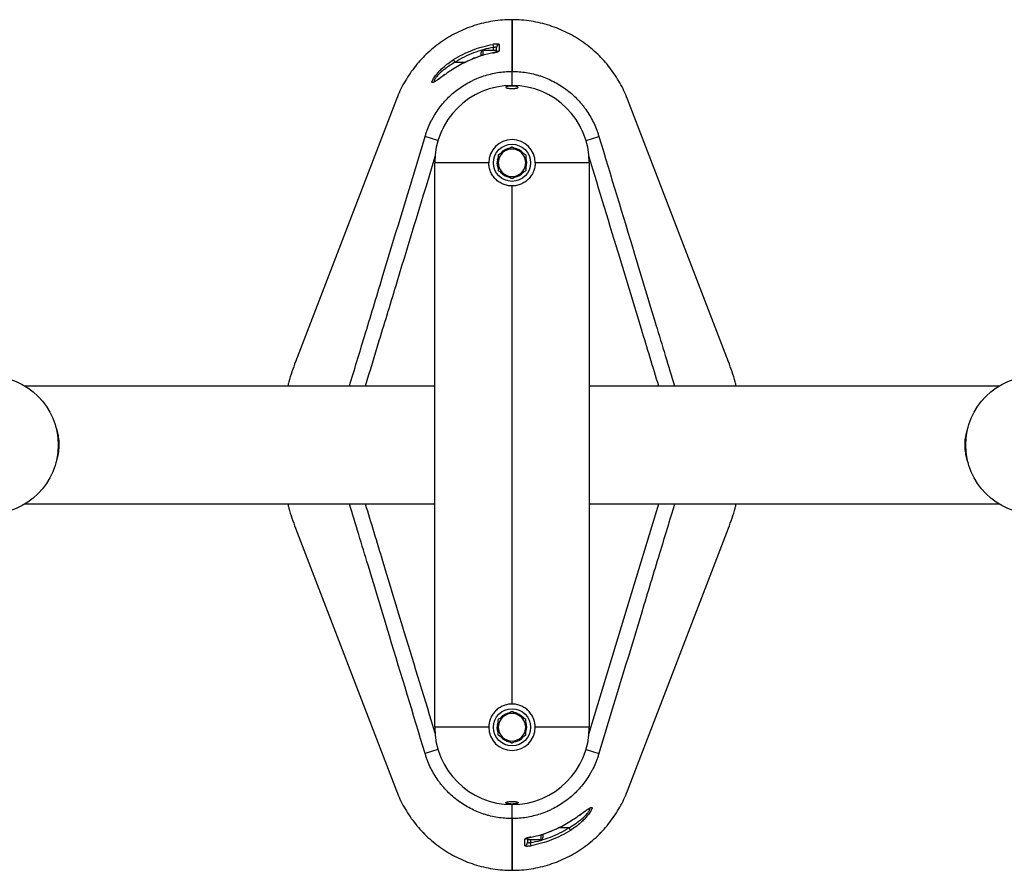
# Model space of a CAD drawing. Extents: x -125347 to -116947, y -84275 to -78335.
# Drawn here: x -118950 to -118791, y -83163 to -83025 of the extents above; entities that cross this region are included whole.
import ezdxf

# ---------------------------------------------------------------- set-up
doc = ezdxf.new("R2010")
doc.units = 0
doc.header["$MEASUREMENT"] = 0
doc.layers.add('FORMAT', color=7, linetype='CONTINUOUS')

msp = doc.modelspace()

# ---------------------------------------------------------------- linework, layer by layer
at = {"layer": 'FORMAT'}
for p, q in [((-118870.14, -83033.37), (-118870.14, -83025)), ((-118870.14, -83025), (-118870.14, -83033.37)), ((-118873.23, -83028.99), (-118873.14, -83029.47)), ((-118873.14, -83030), (-118873.14, -83029.47)), ((-118872.64, -83030), (-118872.64, -83029.51)), ((-118879.32, -83031.88), (-118879.59, -83031.46)), ((-118876.7, -83031.42), (-118877.19, -83031.64)), ((-118876.7, -83031.42), (-118877.19, -83031.65)), ((-118876.7, -83031.42), (-118876.7, -83031.42)), ((-118875.14, -83030.36), (-118875.14, -83030.31)), ((-118875.14, -83030.83), (-118875.14, -83030.36)), ((-118872.64, -83030), (-118874.83, -83030)), ((-118874.83, -83030), (-118874.83, -83030.06)), ((-118874.83, -83030.06), (-118874.83, -83030.73)), ((-118873.23, -83030.36), (-118873.23, -83030.37)), ((-118872.64, -83030), (-118872.64, -83030.06)), ((-118872.64, -83030.22), (-118872.64, -83030.1)), ((-118879.32, -83031.88), (-118877.67, -83031.88)), ((-118870.14, -83035.63), (-118870.14, -83033.37)), ((-118888.81, -83037.82), (-118905.14, -83080.29)), ((-118835.14, -83080.29), (-118851.47, -83037.82)), ((-118884.19, -83043.89), (-118884.14, -83043.7)), ((-118882.11, -83044.53), (-118884.19, -83043.89)), ((-118858.17, -83044.53), (-118856.09, -83043.89)), ((-118856.14, -83043.7), (-118856.09, -83043.89)), ((-118872.49, -83047.68), (-118872.4, -83047.34)), ((-118882.64, -83139.38), (-118882.64, -83048.13)), ((-118873.89, -83048.13), (-118882.64, -83048.13)), ((-118872.53, -83048.13), (-118872.36, -83048.13)), ((-118872.49, -83047.68), (-118872.36, -83047.68)), ((-118857.64, -83048.13), (-118866.39, -83048.13)), ((-118857.64, -83048.13), (-118857.64, -83139.38)), ((-118870.14, -83135.63), (-118870.14, -83051.88)), ((-118882.64, -83084.25), (-118948.85, -83084.25)), ((-118791.43, -83084.25), (-118857.64, -83084.25)), ((-118948.85, -83103.25), (-118882.64, -83103.25)), ((-118857.64, -83103.25), (-118791.43, -83103.25)), ((-118905.14, -83107.21), (-118888.81, -83149.68)), ((-118851.47, -83149.68), (-118835.14, -83107.21)), ((-118873.89, -83139.38), (-118882.64, -83139.38)), ((-118872.53, -83139.38), (-118872.36, -83139.38)), ((-118872.49, -83138.93), (-118872.4, -83138.59)), ((-118872.49, -83138.93), (-118872.36, -83138.93)), ((-118857.64, -83139.38), (-118866.39, -83139.38)), ((-118882.11, -83142.97), (-118884.19, -83143.61)), ((-118858.17, -83142.97), (-118856.09, -83143.61)), ((-118884.14, -83143.8), (-118884.19, -83143.61)), ((-118856.09, -83143.61), (-118856.14, -83143.8)), ((-118870.14, -83154.14), (-118870.14, -83151.88)), ((-118870.14, -83162.5), (-118870.14, -83154.14)), ((-118870.14, -83154.14), (-118870.14, -83162.5)), ((-118860.96, -83155.63), (-118862.61, -83155.63)), ((-118860.96, -83155.63), (-118860.69, -83156.04)), ((-118867.64, -83157.28), (-118867.64, -83157.35)), ((-118867.64, -83157.5), (-118867.64, -83157.29)), ((-118867.05, -83157.14), (-118867.05, -83157.13)), ((-118865.45, -83157.13), (-118865.45, -83156.77)), ((-118865.45, -83157.5), (-118865.45, -83157.13)), ((-118865.14, -83156.67), (-118865.14, -83157.19)), ((-118863.58, -83156.08), (-118863.09, -83155.85)), ((-118863.58, -83156.08), (-118863.09, -83155.86)), ((-118863.58, -83156.09), (-118863.58, -83156.08)), ((-118867.64, -83157.5), (-118865.45, -83157.5)), ((-118867.64, -83157.5), (-118867.64, -83157.99)), ((-118867.14, -83157.5), (-118867.14, -83158.03)), ((-118867.05, -83158.52), (-118867.14, -83158.03))]:
    msp.add_line(p, q, dxfattribs=at)
at = {"layer": 'FORMAT', "flags": 128}
for points in [[(-118872.2, -83029.02), (-118872.2, -83029.21), (-118872.2, -83030.02)], [(-118872.37, -83048.99), (-118872.48, -83048.59), (-118872.53, -83048.13)], [(-118857.74, -83140.52), (-118851.52, -83120.08), (-118846.4, -83103.25)], [(-118872.37, -83140.24), (-118872.48, -83139.84), (-118872.53, -83139.38)], [(-118868.08, -83158.48), (-118868.08, -83158.29), (-118868.08, -83157.48)]]:
    msp.add_lwpolyline(points, dxfattribs=at)
at = {"layer": 'FORMAT'}
for centre, radius in [((-118870.14, -83048.13), 3), ((-118954.64, -83093.75), 11.12), ((-118785.64, -83093.75), 11.12), ((-118870.14, -83139.38), 3)]:
    msp.add_circle(centre, radius, dxfattribs=at)
for centre, radius, start, end in [((-118872.15, -83029.52), 0.494, 96.0627, 179.5651), ((-118874.83, -83030.31), 0.312, 90, 180), ((-118872.14, -83030.52), 0.504, 96.7023, 132.4314), ((-118870.14, -83048.13), 12.5, 0, 180), ((-118870.14, -83048.13), 3.75, 0, 180), ((-118870.14, -83048.13), 2.39, 99.6297, 139.1737), ((-118870.14, -83048.13), 2.22, 60, 120), ((-118870.14, -83048.13), 2.39, 38.8717, 81.6733), ((-118870.14, -83048.13), 2.22, 120, 180), ((-118870.14, -83048.13), 2.22, 0, 60), ((-118870.14, -83048.13), 2.39, 340.9763, 20.0472), ((-118870.14, -83048.13), 2.39, 169.1982, 180), ((-118870.14, -83048.13), 2.22, 180, 240), ((-118870.14, -83048.13), 2.22, 300, 0), ((-118870.14, -83048.13), 2.39, 219.1804, 259.5765), ((-118870.14, -83048.13), 2.22, 240, 300), ((-118870.14, -83048.13), 2.39, 280.556, 319.0552), ((-118870.14, -83139.38), 2.22, 120, 180), ((-118870.14, -83139.38), 2.39, 99.6297, 139.1737), ((-118870.14, -83139.38), 2.22, 60, 120), ((-118870.14, -83139.38), 2.39, 38.8717, 81.6733), ((-118870.14, -83139.38), 2.22, 0, 60), ((-118870.14, -83139.38), 12.5, 180, 0), ((-118870.14, -83139.38), 3.75, 180, 0), ((-118870.14, -83139.38), 2.39, 169.1982, 180), ((-118870.14, -83139.38), 2.22, 180, 240), ((-118870.14, -83139.38), 2.22, 300, 0), ((-118870.14, -83139.38), 2.39, 340.9763, 20.0472), ((-118870.14, -83139.38), 2.39, 219.1804, 259.5765), ((-118870.14, -83139.38), 2.22, 240, 300), ((-118870.14, -83139.38), 2.39, 280.556, 319.0552), ((-118868.14, -83156.98), 0.504, 276.7023, 312.4314), ((-118865.45, -83157.19), 0.312, 270, 0), ((-118868.13, -83157.99), 0.494, 276.0627, 359.5651)]:
    msp.add_arc(centre, radius, start, end, dxfattribs=at)
for points, knots in [([(-118870.14, -83025), (-118870.14, -83025), (-118871.17, -83025), (-118873.24, -83025.16), (-118876.26, -83025.88), (-118879.11, -83027.04), (-118881.73, -83028.61), (-118884.06, -83030.54), (-118886.04, -83032.75), (-118887.66, -83035.2), (-118888.47, -83036.94), (-118888.81, -83037.82)], [0.5, 0.5, 0.5, 0.5, 0.50000018, 0.50861102, 0.51722186, 0.5258327, 0.53444355, 0.54305439, 0.55166523, 0.56027607, 0.56888692, 0.56888692, 0.56888692, 0.56888692]), ([(-118879.59, -83031.46), (-118878.61, -83030.84), (-118877.59, -83030.33), (-118876, -83029.71), (-118875.46, -83029.53), (-118874.36, -83029.22), (-118873.79, -83029.09), (-118873.23, -83028.99)], [0, 0, 0, 0, 0.5, 0.5, 0.75, 0.75, 1, 1, 1, 1]), ([(-118873.14, -83029.47), (-118873.69, -83029.57), (-118874.24, -83029.69), (-118875.31, -83030), (-118875.84, -83030.17), (-118877.39, -83030.77), (-118878.38, -83031.27), (-118879.32, -83031.88)], [0, 0, 0, 0, 0.25, 0.25, 0.5, 0.5, 1, 1, 1, 1]), ([(-118872.2, -83029.02), (-118872.2, -83029.01), (-118872.2, -83029), (-118872.23, -83028.98), (-118872.25, -83028.97), (-118872.3, -83028.95), (-118872.34, -83028.95), (-118872.41, -83028.93), (-118872.46, -83028.93), (-118872.55, -83028.93), (-118872.6, -83028.93), (-118872.72, -83028.93), (-118872.78, -83028.93), (-118872.9, -83028.94), (-118872.96, -83028.95), (-118873.09, -83028.96), (-118873.16, -83028.97), (-118873.23, -83028.99)], [0, 0, 0, 0, 0.125, 0.125, 0.25, 0.25, 0.375, 0.375, 0.5, 0.5, 0.625, 0.625, 0.75, 0.75, 0.875, 0.875, 1, 1, 1, 1]), ([(-118873.14, -83029.47), (-118873.11, -83029.46), (-118873.08, -83029.45), (-118873.01, -83029.43), (-118872.98, -83029.43), (-118872.92, -83029.42), (-118872.89, -83029.41), (-118872.83, -83029.41), (-118872.81, -83029.41), (-118872.74, -83029.42), (-118872.7, -83029.43), (-118872.66, -83029.46), (-118872.66, -83029.47), (-118872.64, -83029.49), (-118872.64, -83029.5), (-118872.64, -83029.51)], [0, 0, 0, 0, 0.125, 0.125, 0.25, 0.25, 0.375, 0.375, 0.5, 0.5, 0.75, 0.75, 0.875, 0.875, 1, 1, 1, 1]), ([(-118881.03, -83033.91), (-118881.13, -83033.98), (-118881.45, -83034.21), (-118881.93, -83034.56), (-118882.37, -83034.87), (-118882.68, -83035.06), (-118882.88, -83035.16), (-118883.02, -83035.18), (-118883.09, -83035.13), (-118883.09, -83035.01), (-118883.01, -83034.77), (-118882.76, -83034.35), (-118882.32, -83033.78), (-118881.8, -83033.21), (-118881.2, -83032.65), (-118880.46, -83032.04), (-118879.88, -83031.65), (-118879.59, -83031.46)], [0, 0, 0, 0, 0.037637, 0.119243, 0.20064, 0.250983, 0.301276, 0.351645, 0.401972, 0.446219, 0.490473, 0.574221, 0.664518, 0.735176, 0.805954, 0.902902, 1, 1, 1, 1]), ([(-118873.23, -83030.37), (-118873.52, -83030.43), (-118874.19, -83030.56), (-118875.21, -83030.85), (-118876.08, -83031.15), (-118876.56, -83031.36), (-118876.7, -83031.42)], [0, 0, 0, 0, 0.245201, 0.561086, 0.877333, 1, 1, 1, 1]), ([(-118873.23, -83030.37), (-118873.83, -83030.49), (-118874.42, -83030.63), (-118875.57, -83030.98), (-118876.14, -83031.19), (-118876.7, -83031.42)], [0, 0, 0, 0, 0.5, 0.5, 1, 1, 1, 1]), ([(-118873.23, -83030.37), (-118873.1, -83030.35), (-118872.96, -83030.32), (-118872.78, -83030.28), (-118872.72, -83030.26), (-118872.61, -83030.23), (-118872.56, -83030.21), (-118872.46, -83030.18), (-118872.42, -83030.17), (-118872.34, -83030.14), (-118872.31, -83030.12), (-118872.25, -83030.09), (-118872.23, -83030.08), (-118872.21, -83030.05), (-118872.2, -83030.04), (-118872.2, -83030.02)], [0, 0, 0, 0, 0.25, 0.25, 0.375, 0.375, 0.5, 0.5, 0.625, 0.625, 0.75, 0.75, 0.875, 0.875, 1, 1, 1, 1]), ([(-118872.92, -83030.3), (-118873, -83030.32), (-118873.1, -83030.34), (-118873.21, -83030.36), (-118873.23, -83030.36)], [0, 0, 0, 0, 0.779977, 1, 1, 1, 1]), ([(-118872.47, -83030.16), (-118872.47, -83030.16), (-118872.47, -83030.16), (-118872.5, -83030.17), (-118872.57, -83030.2), (-118872.71, -83030.25), (-118872.84, -83030.28), (-118872.92, -83030.3), (-118872.92, -83030.3)], [0, 0, 0, 0, 0.043986, 0.188427, 0.397418, 0.680701, 0.997221, 1, 1, 1, 1]), ([(-118879.32, -83031.88), (-118879.6, -83032.04), (-118880.16, -83032.36), (-118880.88, -83032.86), (-118881.47, -83033.34), (-118881.97, -83033.81), (-118882.41, -83034.3), (-118882.68, -83034.72), (-118882.75, -83034.97), (-118882.65, -83034.98), (-118882.6, -83034.98)], [0, 0, 0, 0, 0.152155, 0.306665, 0.414384, 0.524553, 0.660458, 0.784516, 0.914181, 1, 1, 1, 1]), ([(-118877.19, -83031.65), (-118877.41, -83031.75), (-118878.01, -83032.03), (-118878.96, -83032.55), (-118879.9, -83033.13), (-118880.59, -83033.6), (-118880.92, -83033.83), (-118881.03, -83033.91)], [0, 0, 0, 0, 0.156636, 0.431963, 0.706001, 0.897427, 1, 1, 1, 1]), ([(-118884.14, -83043.7), (-118884.11, -83043.61), (-118884.08, -83043.52), (-118884.02, -83043.33), (-118883.99, -83043.24), (-118883.89, -83042.96), (-118883.82, -83042.78), (-118883.6, -83042.24), (-118883.45, -83041.88), (-118883.19, -83041.35), (-118883.1, -83041.18), (-118882.91, -83040.84), (-118882.81, -83040.67), (-118882.52, -83040.17), (-118882.3, -83039.84), (-118881.63, -83038.9), (-118881.14, -83038.31), (-118880.32, -83037.47), (-118880.03, -83037.2), (-118879.45, -83036.69), (-118879.14, -83036.45), (-118878.21, -83035.76), (-118877.56, -83035.36), (-118876.69, -83034.91), (-118876.52, -83034.83), (-118876.17, -83034.66), (-118875.99, -83034.58), (-118875.45, -83034.35), (-118875.08, -83034.22), (-118873.98, -83033.86), (-118873.23, -83033.67), (-118872.08, -83033.49), (-118871.7, -83033.44), (-118870.92, -83033.38), (-118870.53, -83033.37), (-118870.14, -83033.37)], [0, 0, 0, 0, 0.015625, 0.015625, 0.03125, 0.03125, 0.0625, 0.0625, 0.125, 0.125, 0.15625, 0.15625, 0.1875, 0.1875, 0.25, 0.25, 0.375, 0.375, 0.4375, 0.4375, 0.5, 0.5, 0.625, 0.625, 0.65625, 0.65625, 0.6875, 0.6875, 0.75, 0.75, 0.875, 0.875, 0.9375, 0.9375, 1, 1, 1, 1]), ([(-118881.01, -83033.88), (-118881.11, -83033.95), (-118881.35, -83034.13), (-118881.69, -83034.37), (-118882.01, -83034.6), (-118882.27, -83034.78), (-118882.46, -83034.9), (-118882.59, -83034.97), (-118882.66, -83034.99), (-118882.66, -83034.99), (-118882.65, -83034.99)], [0, 0, 0, 0, 0.128985, 0.304118, 0.467071, 0.602451, 0.74297, 0.86128, 0.959238, 1, 1, 1, 1]), ([(-118870.14, -83033.37), (-118869.36, -83033.37), (-118868.59, -83033.43), (-118867.45, -83033.61), (-118867.06, -83033.69), (-118866.49, -83033.82), (-118866.3, -83033.88), (-118865.93, -83033.98), (-118865.74, -83034.04), (-118864.82, -83034.34), (-118864.11, -83034.64), (-118863.08, -83035.18), (-118862.74, -83035.37), (-118862.08, -83035.78), (-118861.75, -83036), (-118860.81, -83036.69), (-118860.23, -83037.2), (-118859.42, -83038.03), (-118859.16, -83038.31), (-118858.78, -83038.76), (-118858.66, -83038.91), (-118858.42, -83039.22), (-118858.31, -83039.38), (-118857.74, -83040.18), (-118857.34, -83040.84), (-118856.83, -83041.89), (-118856.68, -83042.24), (-118856.46, -83042.78), (-118856.39, -83042.96), (-118856.3, -83043.24), (-118856.26, -83043.33), (-118856.2, -83043.52), (-118856.17, -83043.61), (-118856.14, -83043.7)], [0, 0, 0, 0, 0.125, 0.125, 0.1875, 0.1875, 0.21875, 0.21875, 0.25, 0.25, 0.375, 0.375, 0.4375, 0.4375, 0.5, 0.5, 0.625, 0.625, 0.6875, 0.6875, 0.71875, 0.71875, 0.75, 0.75, 0.875, 0.875, 0.9375, 0.9375, 0.96875, 0.96875, 0.984375, 0.984375, 1, 1, 1, 1]), ([(-118870.71, -83036.09), (-118870.76, -83036.08), (-118870.81, -83036.07), (-118870.9, -83036.05), (-118870.94, -83036.04), (-118871.01, -83036.02), (-118871.04, -83036.01), (-118871.09, -83035.98), (-118871.11, -83035.97), (-118871.14, -83035.94), (-118871.14, -83035.93), (-118871.14, -83035.9), (-118871.13, -83035.89), (-118871.11, -83035.86), (-118871.09, -83035.85), (-118871.04, -83035.83), (-118871.01, -83035.82), (-118870.93, -83035.79), (-118870.89, -83035.78), (-118870.8, -83035.77), (-118870.75, -83035.76), (-118870.64, -83035.74), (-118870.58, -83035.74), (-118870.46, -83035.73), (-118870.39, -83035.72), (-118870.26, -83035.72), (-118870.2, -83035.72), (-118870.07, -83035.72), (-118870, -83035.72), (-118869.87, -83035.72), (-118869.81, -83035.73), (-118869.69, -83035.74), (-118869.63, -83035.74), (-118869.52, -83035.76), (-118869.47, -83035.77), (-118869.38, -83035.79), (-118869.34, -83035.8), (-118869.27, -83035.82), (-118869.24, -83035.83), (-118869.19, -83035.86), (-118869.17, -83035.87), (-118869.15, -83035.89), (-118869.14, -83035.91), (-118869.14, -83035.93), (-118869.15, -83035.95), (-118869.17, -83035.97), (-118869.19, -83035.99), (-118869.24, -83036.01), (-118869.27, -83036.02), (-118869.35, -83036.05), (-118869.39, -83036.06), (-118869.48, -83036.07), (-118869.53, -83036.08), (-118869.64, -83036.1), (-118869.7, -83036.1), (-118869.82, -83036.12), (-118869.89, -83036.12), (-118870.02, -83036.12), (-118870.08, -83036.13), (-118870.21, -83036.13), (-118870.28, -83036.12), (-118870.47, -83036.12), (-118870.6, -83036.1), (-118870.71, -83036.09)], [0, 0, 0, 0, 0.03125, 0.03125, 0.0625, 0.0625, 0.09375, 0.09375, 0.125, 0.125, 0.15625, 0.15625, 0.1875, 0.1875, 0.21875, 0.21875, 0.25, 0.25, 0.28125, 0.28125, 0.3125, 0.3125, 0.34375, 0.34375, 0.375, 0.375, 0.40625, 0.40625, 0.4375, 0.4375, 0.46875, 0.46875, 0.5, 0.5, 0.53125, 0.53125, 0.5625, 0.5625, 0.59375, 0.59375, 0.625, 0.625, 0.65625, 0.65625, 0.6875, 0.6875, 0.71875, 0.71875, 0.75, 0.75, 0.78125, 0.78125, 0.8125, 0.8125, 0.84375, 0.84375, 0.875, 0.875, 0.90625, 0.90625, 0.9375, 0.9375, 1, 1, 1, 1]), ([(-118896.44, -83084.25), (-118895.62, -83081.57), (-118893.85, -83075.72), (-118889.77, -83062.27), (-118886.5, -83051.5), (-118884.19, -83043.89)], [0, 0, 0, 0, 0.199202, 0.434778, 1, 1, 1, 1]), ([(-118856.09, -83043.89), (-118854.16, -83050.23), (-118851.08, -83060.37), (-118847.01, -83073.82), (-118844.85, -83080.94), (-118843.84, -83084.25)], [0, 0, 0, 0, 0.470987, 0.753681, 1, 1, 1, 1]), ([(-118870.14, -83045.57), (-118870.33, -83045.67), (-118870.51, -83045.78), (-118870.88, -83045.99), (-118871.06, -83046.1), (-118871.25, -83046.21)], [0, 0, 0, 0, 0.5, 0.5, 1, 1, 1, 1]), ([(-118869.03, -83046.21), (-118869.22, -83046.1), (-118869.4, -83045.99), (-118869.77, -83045.78), (-118869.96, -83045.67), (-118870.14, -83045.57)], [0, 0, 0, 0, 0.5, 0.5, 1, 1, 1, 1]), ([(-118882.54, -83046.98), (-118884.62, -83053.79), (-118887.65, -83063.77), (-118891.43, -83076.2), (-118893.14, -83081.81), (-118893.88, -83084.25)], [0, 0, 0, 0, 0.548443, 0.803339, 1, 1, 1, 1]), ([(-118871.25, -83046.21), (-118871.43, -83046.31), (-118871.62, -83046.42), (-118871.99, -83046.63), (-118872.17, -83046.74), (-118872.36, -83046.85)], [0, 0, 0, 0, 0.5, 0.5, 1, 1, 1, 1]), ([(-118872.36, -83046.85), (-118872.36, -83047.06), (-118872.36, -83047.27), (-118872.36, -83047.7), (-118872.36, -83047.91), (-118872.36, -83048.13)], [0, 0, 0, 0, 0.5, 0.5, 1, 1, 1, 1]), ([(-118867.92, -83046.85), (-118868.11, -83046.74), (-118868.29, -83046.63), (-118868.66, -83046.42), (-118868.85, -83046.31), (-118869.03, -83046.21)], [0, 0, 0, 0, 0.5, 0.5, 1, 1, 1, 1]), ([(-118867.92, -83046.85), (-118867.92, -83047.06), (-118867.92, -83047.27), (-118867.92, -83047.7), (-118867.92, -83047.91), (-118867.92, -83048.13)], [0, 0, 0, 0, 0.5, 0.5, 1, 1, 1, 1]), ([(-118846.4, -83084.25), (-118847.34, -83081.17), (-118849.43, -83074.3), (-118853.19, -83061.9), (-118856.03, -83052.59), (-118857.71, -83047.07)], [0, 0, 0, 0, 0.248282, 0.554944, 1, 1, 1, 1]), ([(-118870.14, -83051.88), (-118870.39, -83051.88), (-118870.63, -83051.85), (-118870.99, -83051.78), (-118871.11, -83051.75), (-118871.35, -83051.68), (-118871.47, -83051.64), (-118871.81, -83051.49), (-118872.02, -83051.38), (-118872.33, -83051.17), (-118872.43, -83051.1), (-118872.62, -83050.95), (-118872.71, -83050.86), (-118872.96, -83050.61), (-118873.12, -83050.42), (-118873.32, -83050.11), (-118873.39, -83050.01), (-118873.5, -83049.79), (-118873.55, -83049.68), (-118873.65, -83049.46), (-118873.69, -83049.34), (-118873.76, -83049.11), (-118873.79, -83048.98), (-118873.87, -83048.62), (-118873.89, -83048.37), (-118873.89, -83048.13)], [0, 0, 0, 0, 0.125, 0.125, 0.1875, 0.1875, 0.25, 0.25, 0.375, 0.375, 0.4375, 0.4375, 0.5, 0.5, 0.625, 0.625, 0.6875, 0.6875, 0.75, 0.75, 0.8125, 0.8125, 0.875, 0.875, 1, 1, 1, 1]), ([(-118872.36, -83048.13), (-118872.36, -83048.34), (-118872.36, -83048.55), (-118872.36, -83048.98), (-118872.36, -83049.19), (-118872.36, -83049.41)], [0, 0, 0, 0, 0.5, 0.5, 1, 1, 1, 1]), ([(-118866.39, -83048.13), (-118866.39, -83048.37), (-118866.41, -83048.62), (-118866.49, -83048.98), (-118866.52, -83049.1), (-118866.59, -83049.34), (-118866.63, -83049.45), (-118866.77, -83049.79), (-118866.89, -83050.01), (-118867.09, -83050.31), (-118867.16, -83050.41), (-118867.32, -83050.6), (-118867.4, -83050.69), (-118867.66, -83050.95), (-118867.85, -83051.1), (-118868.15, -83051.31), (-118868.26, -83051.37), (-118868.47, -83051.49), (-118868.58, -83051.54), (-118868.81, -83051.63), (-118868.92, -83051.68), (-118869.16, -83051.75), (-118869.28, -83051.78), (-118869.65, -83051.85), (-118869.89, -83051.88), (-118870.14, -83051.88)], [0, 0, 0, 0, 0.125, 0.125, 0.1875, 0.1875, 0.25, 0.25, 0.375, 0.375, 0.4375, 0.4375, 0.5, 0.5, 0.625, 0.625, 0.6875, 0.6875, 0.75, 0.75, 0.8125, 0.8125, 0.875, 0.875, 1, 1, 1, 1]), ([(-118867.92, -83048.13), (-118867.92, -83048.34), (-118867.92, -83048.55), (-118867.92, -83048.98), (-118867.92, -83049.19), (-118867.92, -83049.41)], [0, 0, 0, 0, 0.5, 0.5, 1, 1, 1, 1]), ([(-118872.36, -83049.41), (-118872.17, -83049.51), (-118871.99, -83049.62), (-118871.62, -83049.83), (-118871.43, -83049.94), (-118871.25, -83050.04)], [0, 0, 0, 0, 0.5, 0.5, 1, 1, 1, 1]), ([(-118871.25, -83050.04), (-118871.06, -83050.15), (-118870.88, -83050.26), (-118870.51, -83050.47), (-118870.33, -83050.58), (-118870.14, -83050.68)], [0, 0, 0, 0, 0.5, 0.5, 1, 1, 1, 1]), ([(-118870.14, -83050.68), (-118869.96, -83050.58), (-118869.77, -83050.47), (-118869.4, -83050.26), (-118869.22, -83050.15), (-118869.03, -83050.04)], [0, 0, 0, 0, 0.5, 0.5, 1, 1, 1, 1]), ([(-118869.03, -83050.04), (-118868.85, -83049.94), (-118868.66, -83049.83), (-118868.29, -83049.62), (-118868.11, -83049.51), (-118867.92, -83049.41)], [0, 0, 0, 0, 0.5, 0.5, 1, 1, 1, 1]), ([(-118905.14, -83080.29), (-118905.54, -83081.37), (-118906.03, -83082.67), (-118906.34, -83084.02), (-118906.39, -83084.25)], [0, 0, 0, 0, 0.827889, 1, 1, 1, 1]), ([(-118833.89, -83084.25), (-118833.94, -83084.02), (-118834.25, -83082.67), (-118834.74, -83081.37), (-118835.14, -83080.29)], [0, 0, 0, 0, 0.172111, 1, 1, 1, 1]), ([(-118943.95, -83090.76), (-118943.88, -83090.94), (-118943.68, -83091.47), (-118943.48, -83092.44), (-118943.38, -83093.65), (-118943.45, -83094.82), (-118943.63, -83095.83), (-118943.83, -83096.4), (-118943.91, -83096.65)], [0, 0, 0, 0, 0.096807, 0.296035, 0.490331, 0.691608, 0.867461, 1, 1, 1, 1]), ([(-118796.33, -83096.74), (-118796.4, -83096.56), (-118796.6, -83096.03), (-118796.8, -83095.06), (-118796.91, -83093.85), (-118796.83, -83092.68), (-118796.65, -83091.67), (-118796.45, -83091.1), (-118796.37, -83090.86)], [0, 0, 0, 0, 0.096807, 0.296035, 0.490331, 0.691608, 0.867461, 1, 1, 1, 1]), ([(-118906.39, -83103.25), (-118906.34, -83103.48), (-118906.03, -83104.84), (-118905.54, -83106.14), (-118905.14, -83107.21)], [0, 0, 0, 0, 0.172111, 1, 1, 1, 1]), ([(-118884.19, -83143.61), (-118886.12, -83137.27), (-118889.2, -83127.13), (-118893.27, -83113.68), (-118895.43, -83106.56), (-118896.44, -83103.25)], [0, 0, 0, 0, 0.470987, 0.753681, 1, 1, 1, 1]), ([(-118893.88, -83103.25), (-118892.94, -83106.33), (-118890.85, -83113.2), (-118887.09, -83125.6), (-118884.25, -83134.92), (-118882.57, -83140.43)], [0, 0, 0, 0, 0.248282, 0.554944, 1, 1, 1, 1]), ([(-118843.84, -83103.25), (-118844.66, -83105.93), (-118846.43, -83111.78), (-118850.51, -83125.23), (-118853.78, -83136), (-118856.09, -83143.61)], [0, 0, 0, 0, 0.199202, 0.434778, 1, 1, 1, 1]), ([(-118835.14, -83107.21), (-118834.74, -83106.14), (-118834.25, -83104.84), (-118833.94, -83103.48), (-118833.89, -83103.25)], [0, 0, 0, 0, 0.827889, 1, 1, 1, 1]), ([(-118870.14, -83135.63), (-118870.39, -83135.63), (-118870.63, -83135.65), (-118870.99, -83135.72), (-118871.11, -83135.75), (-118871.35, -83135.82), (-118871.47, -83135.87), (-118871.81, -83136.01), (-118872.02, -83136.12), (-118872.33, -83136.33), (-118872.43, -83136.4), (-118872.62, -83136.56), (-118872.71, -83136.64), (-118872.96, -83136.9), (-118873.12, -83137.08), (-118873.32, -83137.39), (-118873.39, -83137.5), (-118873.5, -83137.71), (-118873.55, -83137.82), (-118873.65, -83138.05), (-118873.69, -83138.16), (-118873.76, -83138.4), (-118873.79, -83138.52), (-118873.87, -83138.88), (-118873.89, -83139.13), (-118873.89, -83139.38)], [0, 0, 0, 0, 0.125, 0.125, 0.1875, 0.1875, 0.25, 0.25, 0.375, 0.375, 0.4375, 0.4375, 0.5, 0.5, 0.625, 0.625, 0.6875, 0.6875, 0.75, 0.75, 0.8125, 0.8125, 0.875, 0.875, 1, 1, 1, 1]), ([(-118866.39, -83139.38), (-118866.39, -83139.13), (-118866.41, -83138.88), (-118866.49, -83138.52), (-118866.52, -83138.4), (-118866.59, -83138.17), (-118866.63, -83138.05), (-118866.77, -83137.71), (-118866.89, -83137.49), (-118867.09, -83137.19), (-118867.16, -83137.09), (-118867.32, -83136.9), (-118867.4, -83136.81), (-118867.66, -83136.55), (-118867.85, -83136.4), (-118868.15, -83136.19), (-118868.26, -83136.13), (-118868.47, -83136.01), (-118868.58, -83135.96), (-118868.81, -83135.87), (-118868.92, -83135.83), (-118869.16, -83135.75), (-118869.28, -83135.72), (-118869.65, -83135.65), (-118869.89, -83135.63), (-118870.14, -83135.63)], [0, 0, 0, 0, 0.125, 0.125, 0.1875, 0.1875, 0.25, 0.25, 0.375, 0.375, 0.4375, 0.4375, 0.5, 0.5, 0.625, 0.625, 0.6875, 0.6875, 0.75, 0.75, 0.8125, 0.8125, 0.875, 0.875, 1, 1, 1, 1]), ([(-118871.25, -83137.46), (-118871.43, -83137.56), (-118871.62, -83137.67), (-118871.99, -83137.88), (-118872.17, -83137.99), (-118872.36, -83138.1)], [0, 0, 0, 0, 0.5, 0.5, 1, 1, 1, 1]), ([(-118872.36, -83139.38), (-118872.36, -83139.16), (-118872.36, -83138.95), (-118872.36, -83138.52), (-118872.36, -83138.31), (-118872.36, -83138.1)], [0, 0, 0, 0, 0.5, 0.5, 1, 1, 1, 1]), ([(-118870.14, -83136.82), (-118870.33, -83136.92), (-118870.51, -83137.03), (-118870.88, -83137.24), (-118871.06, -83137.35), (-118871.25, -83137.46)], [0, 0, 0, 0, 0.5, 0.5, 1, 1, 1, 1]), ([(-118869.03, -83137.46), (-118869.22, -83137.35), (-118869.4, -83137.24), (-118869.77, -83137.03), (-118869.96, -83136.92), (-118870.14, -83136.82)], [0, 0, 0, 0, 0.5, 0.5, 1, 1, 1, 1]), ([(-118867.92, -83138.1), (-118868.11, -83137.99), (-118868.29, -83137.88), (-118868.66, -83137.67), (-118868.85, -83137.56), (-118869.03, -83137.46)], [0, 0, 0, 0, 0.5, 0.5, 1, 1, 1, 1]), ([(-118867.92, -83139.38), (-118867.92, -83139.16), (-118867.92, -83138.95), (-118867.92, -83138.52), (-118867.92, -83138.31), (-118867.92, -83138.1)], [0, 0, 0, 0, 0.5, 0.5, 1, 1, 1, 1]), ([(-118872.36, -83140.66), (-118872.36, -83140.44), (-118872.36, -83140.23), (-118872.36, -83139.8), (-118872.36, -83139.59), (-118872.36, -83139.38)], [0, 0, 0, 0, 0.5, 0.5, 1, 1, 1, 1]), ([(-118867.92, -83140.66), (-118867.92, -83140.44), (-118867.92, -83140.23), (-118867.92, -83139.8), (-118867.92, -83139.59), (-118867.92, -83139.38)], [0, 0, 0, 0, 0.5, 0.5, 1, 1, 1, 1]), ([(-118872.36, -83140.66), (-118872.17, -83140.76), (-118871.99, -83140.87), (-118871.62, -83141.08), (-118871.43, -83141.19), (-118871.25, -83141.29)], [0, 0, 0, 0, 0.5, 0.5, 1, 1, 1, 1]), ([(-118871.25, -83141.29), (-118871.06, -83141.4), (-118870.88, -83141.51), (-118870.51, -83141.72), (-118870.33, -83141.83), (-118870.14, -83141.93)], [0, 0, 0, 0, 0.5, 0.5, 1, 1, 1, 1]), ([(-118870.14, -83141.93), (-118869.96, -83141.83), (-118869.77, -83141.72), (-118869.4, -83141.51), (-118869.22, -83141.4), (-118869.03, -83141.29)], [0, 0, 0, 0, 0.5, 0.5, 1, 1, 1, 1]), ([(-118869.03, -83141.29), (-118868.85, -83141.19), (-118868.66, -83141.08), (-118868.29, -83140.87), (-118868.11, -83140.76), (-118867.92, -83140.66)], [0, 0, 0, 0, 0.5, 0.5, 1, 1, 1, 1]), ([(-118870.14, -83154.14), (-118870.92, -83154.14), (-118871.69, -83154.07), (-118872.83, -83153.89), (-118873.22, -83153.81), (-118873.79, -83153.68), (-118873.98, -83153.63), (-118874.35, -83153.52), (-118874.54, -83153.46), (-118875.46, -83153.16), (-118876.17, -83152.86), (-118877.21, -83152.33), (-118877.54, -83152.13), (-118878.21, -83151.72), (-118878.53, -83151.5), (-118879.47, -83150.81), (-118880.05, -83150.3), (-118880.86, -83149.47), (-118881.12, -83149.19), (-118881.5, -83148.74), (-118881.62, -83148.59), (-118881.86, -83148.28), (-118881.98, -83148.12), (-118882.54, -83147.32), (-118882.94, -83146.66), (-118883.45, -83145.62), (-118883.61, -83145.26), (-118883.82, -83144.72), (-118883.89, -83144.54), (-118883.99, -83144.26), (-118884.02, -83144.17), (-118884.08, -83143.98), (-118884.11, -83143.89), (-118884.14, -83143.8)], [0, 0, 0, 0, 0.125, 0.125, 0.1875, 0.1875, 0.21875, 0.21875, 0.25, 0.25, 0.375, 0.375, 0.4375, 0.4375, 0.5, 0.5, 0.625, 0.625, 0.6875, 0.6875, 0.71875, 0.71875, 0.75, 0.75, 0.875, 0.875, 0.9375, 0.9375, 0.96875, 0.96875, 0.984375, 0.984375, 1, 1, 1, 1]), ([(-118856.14, -83143.8), (-118856.17, -83143.89), (-118856.2, -83143.98), (-118856.26, -83144.17), (-118856.3, -83144.26), (-118856.39, -83144.54), (-118856.46, -83144.72), (-118856.68, -83145.27), (-118856.83, -83145.62), (-118857.09, -83146.15), (-118857.18, -83146.32), (-118857.37, -83146.66), (-118857.47, -83146.83), (-118857.77, -83147.33), (-118857.98, -83147.66), (-118858.65, -83148.6), (-118859.14, -83149.19), (-118859.96, -83150.03), (-118860.25, -83150.3), (-118860.83, -83150.81), (-118861.14, -83151.05), (-118862.07, -83151.74), (-118862.72, -83152.14), (-118863.59, -83152.59), (-118863.76, -83152.68), (-118864.12, -83152.84), (-118864.29, -83152.92), (-118864.83, -83153.15), (-118865.2, -83153.28), (-118866.3, -83153.64), (-118867.05, -83153.83), (-118868.2, -83154.01), (-118868.58, -83154.06), (-118869.36, -83154.12), (-118869.75, -83154.14), (-118870.14, -83154.14)], [0, 0, 0, 0, 0.015625, 0.015625, 0.03125, 0.03125, 0.0625, 0.0625, 0.125, 0.125, 0.15625, 0.15625, 0.1875, 0.1875, 0.25, 0.25, 0.375, 0.375, 0.4375, 0.4375, 0.5, 0.5, 0.625, 0.625, 0.65625, 0.65625, 0.6875, 0.6875, 0.75, 0.75, 0.875, 0.875, 0.9375, 0.9375, 1, 1, 1, 1]), ([(-118870.14, -83162.5), (-118870.14, -83162.5), (-118869.11, -83162.5), (-118867.04, -83162.34), (-118864.02, -83161.62), (-118861.17, -83160.46), (-118858.55, -83158.89), (-118856.22, -83156.97), (-118854.24, -83154.75), (-118852.63, -83152.3), (-118851.81, -83150.56), (-118851.47, -83149.68)], [0.5, 0.5, 0.5, 0.5, 0.50000018, 0.50861102, 0.51722186, 0.5258327, 0.53444355, 0.54305439, 0.55166523, 0.56027607, 0.56888692, 0.56888692, 0.56888692, 0.56888692]), ([(-118870.71, -83151.41), (-118870.76, -83151.42), (-118870.81, -83151.43), (-118870.9, -83151.45), (-118870.94, -83151.46), (-118871.01, -83151.48), (-118871.04, -83151.49), (-118871.09, -83151.52), (-118871.11, -83151.53), (-118871.14, -83151.56), (-118871.14, -83151.57), (-118871.14, -83151.6), (-118871.13, -83151.61), (-118871.11, -83151.64), (-118871.09, -83151.65), (-118871.04, -83151.67), (-118871.01, -83151.69), (-118870.93, -83151.71), (-118870.89, -83151.72), (-118870.8, -83151.74), (-118870.75, -83151.74), (-118870.64, -83151.76), (-118870.58, -83151.77), (-118870.46, -83151.78), (-118870.39, -83151.78), (-118870.26, -83151.78), (-118870.2, -83151.79), (-118870.07, -83151.79), (-118870, -83151.78), (-118869.87, -83151.78), (-118869.81, -83151.77), (-118869.69, -83151.76), (-118869.63, -83151.76), (-118869.52, -83151.74), (-118869.47, -83151.73), (-118869.38, -83151.71), (-118869.34, -83151.7), (-118869.27, -83151.68), (-118869.24, -83151.67), (-118869.19, -83151.65), (-118869.17, -83151.63), (-118869.15, -83151.61), (-118869.14, -83151.59), (-118869.14, -83151.57), (-118869.15, -83151.55), (-118869.17, -83151.53), (-118869.19, -83151.51), (-118869.24, -83151.49), (-118869.27, -83151.48), (-118869.35, -83151.46), (-118869.39, -83151.45), (-118869.48, -83151.43), (-118869.53, -83151.42), (-118869.64, -83151.4), (-118869.7, -83151.4), (-118869.82, -83151.39), (-118869.89, -83151.38), (-118870.02, -83151.38), (-118870.08, -83151.38), (-118870.21, -83151.38), (-118870.28, -83151.38), (-118870.47, -83151.39), (-118870.6, -83151.4), (-118870.71, -83151.41)], [0, 0, 0, 0, 0.03125, 0.03125, 0.0625, 0.0625, 0.09375, 0.09375, 0.125, 0.125, 0.15625, 0.15625, 0.1875, 0.1875, 0.21875, 0.21875, 0.25, 0.25, 0.28125, 0.28125, 0.3125, 0.3125, 0.34375, 0.34375, 0.375, 0.375, 0.40625, 0.40625, 0.4375, 0.4375, 0.46875, 0.46875, 0.5, 0.5, 0.53125, 0.53125, 0.5625, 0.5625, 0.59375, 0.59375, 0.625, 0.625, 0.65625, 0.65625, 0.6875, 0.6875, 0.71875, 0.71875, 0.75, 0.75, 0.78125, 0.78125, 0.8125, 0.8125, 0.84375, 0.84375, 0.875, 0.875, 0.90625, 0.90625, 0.9375, 0.9375, 1, 1, 1, 1]), ([(-118860.96, -83155.63), (-118860.68, -83155.47), (-118860.12, -83155.14), (-118859.4, -83154.64), (-118858.81, -83154.16), (-118858.31, -83153.69), (-118857.87, -83153.2), (-118857.6, -83152.78), (-118857.53, -83152.53), (-118857.63, -83152.52), (-118857.68, -83152.52)], [0, 0, 0, 0, 0.152155, 0.306665, 0.414384, 0.524553, 0.660458, 0.784516, 0.914181, 1, 1, 1, 1]), ([(-118859.25, -83153.59), (-118859.15, -83153.52), (-118858.83, -83153.29), (-118858.35, -83152.95), (-118857.91, -83152.63), (-118857.6, -83152.44), (-118857.4, -83152.34), (-118857.26, -83152.32), (-118857.19, -83152.37), (-118857.19, -83152.5), (-118857.27, -83152.73), (-118857.52, -83153.15), (-118857.96, -83153.72), (-118858.48, -83154.29), (-118859.08, -83154.86), (-118859.82, -83155.46), (-118860.4, -83155.85), (-118860.69, -83156.04)], [0, 0, 0, 0, 0.037637, 0.1192432, 0.2006398, 0.2509834, 0.3012759, 0.3516449, 0.4019719, 0.4462195, 0.4904734, 0.5742214, 0.6645178, 0.7351756, 0.805954, 0.9029022, 1, 1, 1, 1]), ([(-118859.27, -83153.62), (-118859.17, -83153.55), (-118858.93, -83153.38), (-118858.59, -83153.13), (-118858.27, -83152.91), (-118858.01, -83152.72), (-118857.82, -83152.6), (-118857.69, -83152.54), (-118857.62, -83152.51), (-118857.63, -83152.51), (-118857.63, -83152.51)], [0, 0, 0, 0, 0.128985, 0.304118, 0.467071, 0.602451, 0.74297, 0.86128, 0.959238, 1, 1, 1, 1]), ([(-118863.09, -83155.85), (-118862.87, -83155.75), (-118862.27, -83155.48), (-118861.32, -83154.95), (-118860.38, -83154.37), (-118859.69, -83153.9), (-118859.36, -83153.67), (-118859.25, -83153.59)], [0, 0, 0, 0, 0.156636, 0.431963, 0.706001, 0.897427, 1, 1, 1, 1]), ([(-118867.14, -83158.03), (-118866.59, -83157.93), (-118866.04, -83157.81), (-118864.97, -83157.51), (-118864.44, -83157.33), (-118862.89, -83156.73), (-118861.9, -83156.23), (-118860.96, -83155.63)], [0, 0, 0, 0, 0.25, 0.25, 0.5, 0.5, 1, 1, 1, 1]), ([(-118867.05, -83157.13), (-118867.18, -83157.15), (-118867.32, -83157.18), (-118867.5, -83157.23), (-118867.56, -83157.24), (-118867.67, -83157.27), (-118867.73, -83157.29), (-118867.82, -83157.32), (-118867.86, -83157.33), (-118867.94, -83157.36), (-118867.97, -83157.38), (-118868.03, -83157.41), (-118868.05, -83157.42), (-118868.07, -83157.45), (-118868.08, -83157.47), (-118868.08, -83157.48)], [0, 0, 0, 0, 0.25, 0.25, 0.375, 0.375, 0.5, 0.5, 0.625, 0.625, 0.75, 0.75, 0.875, 0.875, 1, 1, 1, 1]), ([(-118867.81, -83157.34), (-118867.81, -83157.34), (-118867.81, -83157.34), (-118867.78, -83157.33), (-118867.71, -83157.3), (-118867.57, -83157.25), (-118867.44, -83157.22), (-118867.36, -83157.2), (-118867.36, -83157.2)], [0, 0, 0, 0, 0.043986, 0.188427, 0.397418, 0.680701, 0.997221, 1, 1, 1, 1]), ([(-118867.36, -83157.2), (-118867.28, -83157.18), (-118867.18, -83157.16), (-118867.07, -83157.14), (-118867.05, -83157.14)], [0, 0, 0, 0, 0.7799773, 1, 1, 1, 1]), ([(-118860.69, -83156.04), (-118861.67, -83156.66), (-118862.69, -83157.17), (-118864.28, -83157.79), (-118864.82, -83157.97), (-118865.92, -83158.28), (-118866.49, -83158.41), (-118867.05, -83158.52)], [0, 0, 0, 0, 0.5, 0.5, 0.75, 0.75, 1, 1, 1, 1]), ([(-118867.05, -83157.13), (-118866.76, -83157.07), (-118866.09, -83156.94), (-118865.07, -83156.65), (-118864.21, -83156.35), (-118863.72, -83156.14), (-118863.58, -83156.08)], [0, 0, 0, 0, 0.245201, 0.561086, 0.877333, 1, 1, 1, 1]), ([(-118867.05, -83157.13), (-118866.45, -83157.02), (-118865.86, -83156.87), (-118864.71, -83156.52), (-118864.14, -83156.32), (-118863.58, -83156.08)], [0, 0, 0, 0, 0.5, 0.5, 1, 1, 1, 1]), ([(-118868.08, -83158.48), (-118868.08, -83158.49), (-118868.08, -83158.5), (-118868.05, -83158.52), (-118868.03, -83158.53), (-118867.98, -83158.55), (-118867.94, -83158.56), (-118867.87, -83158.57), (-118867.83, -83158.57), (-118867.73, -83158.58), (-118867.68, -83158.58), (-118867.56, -83158.57), (-118867.5, -83158.57), (-118867.38, -83158.56), (-118867.32, -83158.55), (-118867.19, -83158.54), (-118867.12, -83158.53), (-118867.05, -83158.52)], [0, 0, 0, 0, 0.125, 0.125, 0.25, 0.25, 0.375, 0.375, 0.5, 0.5, 0.625, 0.625, 0.75, 0.75, 0.875, 0.875, 1, 1, 1, 1]), ([(-118867.14, -83158.03), (-118867.17, -83158.04), (-118867.2, -83158.05), (-118867.27, -83158.07), (-118867.3, -83158.08), (-118867.36, -83158.08), (-118867.39, -83158.09), (-118867.45, -83158.09), (-118867.47, -83158.09), (-118867.54, -83158.08), (-118867.58, -83158.07), (-118867.62, -83158.04), (-118867.63, -83158.03), (-118867.64, -83158.01), (-118867.64, -83158), (-118867.64, -83157.99)], [0, 0, 0, 0, 0.125, 0.125, 0.25, 0.25, 0.375, 0.375, 0.5, 0.5, 0.75, 0.75, 0.875, 0.875, 1, 1, 1, 1])]:
    msp.add_open_spline(points, degree=3, knots=knots, dxfattribs=at)
for points in [[(-118851.47, -83037.82), (-118851.81, -83036.94), (-118852.63, -83035.2), (-118854.24, -83032.75), (-118856.22, -83030.54), (-118858.55, -83028.61), (-118861.17, -83027.04), (-118864.02, -83025.88), (-118867.04, -83025.16), (-118869.11, -83025), (-118870.14, -83025)], [(-118888.81, -83149.68), (-118888.47, -83150.56), (-118887.66, -83152.3), (-118886.04, -83154.75), (-118884.06, -83156.97), (-118881.73, -83158.89), (-118879.11, -83160.46), (-118876.26, -83161.62), (-118873.24, -83162.34), (-118871.17, -83162.5), (-118870.14, -83162.5)]]:
    msp.add_open_spline(points, degree=3, dxfattribs=at)

doc.saveas('drawing.dxf')
